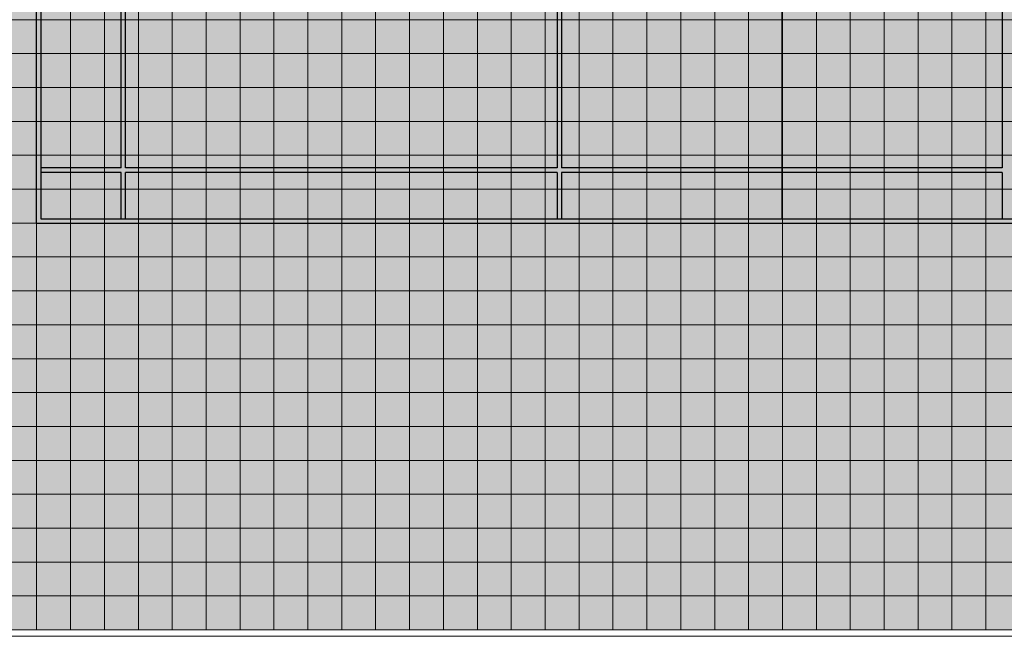
# Model space of a CAD drawing. Units: millimetres. Extents: x 672213 to 2576758, y -248010 to 32939.
# Drawn here: x 1899082 to 1907934, y -213363 to -207819 of the extents above; entities that cross this region are included whole.
import ezdxf

# ---------------------------------------------------------------- set-up
doc = ezdxf.new("R2010")
doc.units = ezdxf.units.MM
doc.header["$LTSCALE"] = 10

# ---------------------------------------------------------------- blocks, each defined once
blk = doc.blocks.new('*U995')
at = {"color": 231, "lineweight": 5}
blk.add_lwpolyline([(-152.4, 152.4), (152.4, 152.4), (152.4, -152.4), (-152.4, -152.4)], close=True, dxfattribs=at)
blk = doc.blocks.new('*U996')
at = {"color": 0, "linetype": 'ByBlock', "lineweight": -2, "transparency": 16777216}
for p in [(0, -4267.2), (304.8, -4267.2), (609.6, -4267.2), (914.4, -4267.2), (1219.2, -4267.2), (1524, -4267.2), (1828.8, -4267.2), (2133.6, -4267.2), (2438.4, -4267.2), (2743.2, -4267.2), (3048, -4267.2), (3352.8, -4267.2), (3657.6, -4267.2), (3962.4, -4267.2), (4267.2, -4267.2), (4572, -4267.2), (4876.8, -4267.2), (5181.6, -4267.2), (5486.4, -4267.2), (5791.2, -4267.2), (6096, -4267.2), (6400.8, -4267.2), (6705.6, -4267.2), (7010.4, -4267.2), (7315.2, -4267.2), (7620, -4267.2), (7924.8, -4267.2), (8229.6, -4267.2), (8534.4, -4267.2), (0, -4572), (304.8, -4572), (609.6, -4572), (914.4, -4572), (1219.2, -4572), (1524, -4572), (1828.8, -4572), (2133.6, -4572), (2438.4, -4572), (2743.2, -4572), (3048, -4572), (3352.8, -4572), (3657.6, -4572), (3962.4, -4572), (4267.2, -4572), (4572, -4572), (4876.8, -4572), (5181.6, -4572), (5486.4, -4572), (5791.2, -4572), (6096, -4572), (6400.8, -4572), (6705.6, -4572), (7010.4, -4572), (7315.2, -4572), (7620, -4572), (7924.8, -4572), (8229.6, -4572), (8534.4, -4572), (0, -4876.8), (304.8, -4876.8), (609.6, -4876.8), (914.4, -4876.8), (1219.2, -4876.8), (1524, -4876.8), (1828.8, -4876.8), (2133.6, -4876.8), (2438.4, -4876.8), (2743.2, -4876.8), (3048, -4876.8), (3352.8, -4876.8), (3657.6, -4876.8), (3962.4, -4876.8), (4267.2, -4876.8), (4572, -4876.8), (4876.8, -4876.8), (5181.6, -4876.8), (5486.4, -4876.8), (5791.2, -4876.8), (6096, -4876.8), (6400.8, -4876.8), (6705.6, -4876.8), (7010.4, -4876.8), (7315.2, -4876.8), (7620, -4876.8), (7924.8, -4876.8), (8229.6, -4876.8), (8534.4, -4876.8), (0, -5181.6), (304.8, -5181.6), (609.6, -5181.6), (914.4, -5181.6), (1219.2, -5181.6), (1524, -5181.6), (1828.8, -5181.6), (2133.6, -5181.6), (2438.4, -5181.6), (2743.2, -5181.6), (3048, -5181.6), (3352.8, -5181.6), (3657.6, -5181.6), (3962.4, -5181.6), (4267.2, -5181.6), (4572, -5181.6), (4876.8, -5181.6), (5181.6, -5181.6), (5486.4, -5181.6), (5791.2, -5181.6), (6096, -5181.6), (6400.8, -5181.6), (6705.6, -5181.6), (7010.4, -5181.6), (7315.2, -5181.6), (7620, -5181.6), (7924.8, -5181.6), (8229.6, -5181.6), (8534.4, -5181.6), (0, -5486.4), (304.8, -5486.4), (609.6, -5486.4), (914.4, -5486.4), (1219.2, -5486.4), (1524, -5486.4), (1828.8, -5486.4), (2133.6, -5486.4), (2438.4, -5486.4), (2743.2, -5486.4), (3048, -5486.4), (3352.8, -5486.4), (3657.6, -5486.4), (3962.4, -5486.4), (4267.2, -5486.4), (4572, -5486.4), (4876.8, -5486.4), (5181.6, -5486.4), (5486.4, -5486.4), (5791.2, -5486.4), (6096, -5486.4), (6400.8, -5486.4), (6705.6, -5486.4), (7010.4, -5486.4), (7315.2, -5486.4), (7620, -5486.4), (7924.8, -5486.4), (8229.6, -5486.4), (8534.4, -5486.4), (0, -5791.2), (304.8, -5791.2), (609.6, -5791.2), (914.4, -5791.2), (1219.2, -5791.2), (1524, -5791.2), (1828.8, -5791.2), (2133.6, -5791.2), (2438.4, -5791.2), (2743.2, -5791.2), (3048, -5791.2), (3352.8, -5791.2), (3657.6, -5791.2), (3962.4, -5791.2), (4267.2, -5791.2), (4572, -5791.2), (4876.8, -5791.2), (5181.6, -5791.2), (5486.4, -5791.2), (5791.2, -5791.2), (6096, -5791.2), (6400.8, -5791.2), (6705.6, -5791.2), (7010.4, -5791.2), (7315.2, -5791.2), (7620, -5791.2), (7924.8, -5791.2), (8229.6, -5791.2), (8534.4, -5791.2)]:
    blk.add_blockref('*U995', p, dxfattribs=at)
blk = doc.blocks.new('*U1019')
at = {"lineweight": 5}
blk.add_lwpolyline([(-152.4, 152.4), (152.4, 152.4), (152.4, -152.4), (-152.4, -152.4)], close=True, dxfattribs=at)
blk = doc.blocks.new('*U1020')
at = {"color": 0, "linetype": 'ByBlock', "lineweight": -2, "transparency": 16777216}
for p in [(5181.6, -14020.8), (5486.4, -14020.8), (5791.2, -14020.8), (6096, -14020.8), (6400.8, -14020.8), (6705.6, -14020.8), (7010.4, -14020.8), (7315.2, -14020.8), (7620, -14020.8), (7924.8, -14020.8), (8229.6, -14020.8), (8534.4, -14020.8), (8839.2, -14020.8), (9144, -14020.8), (9448.8, -14020.8), (9753.6, -14020.8), (10058.4, -14020.8), (10363.2, -14020.8), (10668, -14020.8), (10972.8, -14020.8), (11277.6, -14020.8), (11582.4, -14020.8), (11887.2, -14020.8), (12192, -14020.8), (12496.8, -14020.8), (12801.6, -14020.8), (13106.4, -14020.8), (13411.2, -14020.8), (13716, -14020.8), (14020.8, -14020.8), (5181.6, -14325.6), (5486.4, -14325.6), (5791.2, -14325.6), (6096, -14325.6), (6400.8, -14325.6), (6705.6, -14325.6), (7010.4, -14325.6), (7315.2, -14325.6), (7620, -14325.6), (7924.8, -14325.6), (8229.6, -14325.6), (8534.4, -14325.6), (8839.2, -14325.6), (9144, -14325.6), (9448.8, -14325.6), (9753.6, -14325.6), (10058.4, -14325.6), (10363.2, -14325.6), (10668, -14325.6), (10972.8, -14325.6), (11277.6, -14325.6), (11582.4, -14325.6), (11887.2, -14325.6), (12192, -14325.6), (12496.8, -14325.6), (12801.6, -14325.6), (13106.4, -14325.6), (13411.2, -14325.6), (13716, -14325.6), (14020.8, -14325.6), (5181.6, -14630.4), (5486.4, -14630.4), (5791.2, -14630.4), (6096, -14630.4), (6400.8, -14630.4), (6705.6, -14630.4), (7010.4, -14630.4), (7315.2, -14630.4), (7620, -14630.4), (7924.8, -14630.4), (8229.6, -14630.4), (8534.4, -14630.4), (8839.2, -14630.4), (9144, -14630.4), (9448.8, -14630.4), (9753.6, -14630.4), (10058.4, -14630.4), (10363.2, -14630.4), (10668, -14630.4), (10972.8, -14630.4), (11277.6, -14630.4), (11582.4, -14630.4), (11887.2, -14630.4), (12192, -14630.4), (12496.8, -14630.4), (12801.6, -14630.4), (13106.4, -14630.4), (13411.2, -14630.4), (13716, -14630.4), (14020.8, -14630.4), (5181.6, -14935.2), (5486.4, -14935.2), (5791.2, -14935.2), (6096, -14935.2), (6400.8, -14935.2), (6705.6, -14935.2), (7010.4, -14935.2), (7315.2, -14935.2), (7620, -14935.2), (7924.8, -14935.2), (8229.6, -14935.2), (8534.4, -14935.2), (8839.2, -14935.2), (9144, -14935.2), (9448.8, -14935.2), (9753.6, -14935.2), (10058.4, -14935.2), (10363.2, -14935.2), (10668, -14935.2), (10972.8, -14935.2), (11277.6, -14935.2), (11582.4, -14935.2), (11887.2, -14935.2), (12192, -14935.2), (12496.8, -14935.2), (12801.6, -14935.2), (13106.4, -14935.2), (13411.2, -14935.2), (13716, -14935.2), (14020.8, -14935.2), (5181.6, -15240), (5486.4, -15240), (5791.2, -15240), (6096, -15240), (6400.8, -15240), (6705.6, -15240), (7010.4, -15240), (7315.2, -15240), (7620, -15240), (7924.8, -15240), (8229.6, -15240), (8534.4, -15240), (8839.2, -15240), (9144, -15240), (9448.8, -15240), (9753.6, -15240), (10058.4, -15240), (10363.2, -15240), (10668, -15240), (10972.8, -15240), (11277.6, -15240), (11582.4, -15240), (11887.2, -15240), (12192, -15240), (12496.8, -15240), (12801.6, -15240), (13106.4, -15240), (13411.2, -15240), (13716, -15240), (14020.8, -15240), (5181.6, -15544.8), (5486.4, -15544.8), (5791.2, -15544.8), (6096, -15544.8), (6400.8, -15544.8), (6705.6, -15544.8), (7010.4, -15544.8), (7315.2, -15544.8), (7620, -15544.8), (7924.8, -15544.8), (8229.6, -15544.8), (8534.4, -15544.8), (8839.2, -15544.8), (9144, -15544.8), (9448.8, -15544.8), (9753.6, -15544.8), (10058.4, -15544.8), (10363.2, -15544.8), (10668, -15544.8), (10972.8, -15544.8), (11277.6, -15544.8), (11582.4, -15544.8), (11887.2, -15544.8), (12192, -15544.8), (12496.8, -15544.8), (12801.6, -15544.8), (13106.4, -15544.8), (13411.2, -15544.8), (13716, -15544.8), (14020.8, -15544.8), (5181.6, -15849.6), (5486.4, -15849.6), (5791.2, -15849.6), (6096, -15849.6), (6400.8, -15849.6), (6705.6, -15849.6), (7010.4, -15849.6), (7315.2, -15849.6), (7620, -15849.6), (7924.8, -15849.6), (8229.6, -15849.6), (8534.4, -15849.6), (8839.2, -15849.6), (9144, -15849.6), (9448.8, -15849.6), (9753.6, -15849.6), (10058.4, -15849.6), (10363.2, -15849.6), (10668, -15849.6), (10972.8, -15849.6), (11277.6, -15849.6), (11582.4, -15849.6), (11887.2, -15849.6), (12192, -15849.6), (12496.8, -15849.6), (12801.6, -15849.6), (13106.4, -15849.6), (13411.2, -15849.6), (13716, -15849.6), (14020.8, -15849.6), (5181.6, -16154.4), (5486.4, -16154.4), (5791.2, -16154.4), (6096, -16154.4), (6400.8, -16154.4), (6705.6, -16154.4), (7010.4, -16154.4), (7315.2, -16154.4), (7620, -16154.4), (7924.8, -16154.4), (8229.6, -16154.4), (8534.4, -16154.4), (8839.2, -16154.4), (9144, -16154.4), (9448.8, -16154.4), (9753.6, -16154.4), (10058.4, -16154.4), (10363.2, -16154.4), (10668, -16154.4), (10972.8, -16154.4), (11277.6, -16154.4), (11582.4, -16154.4), (11887.2, -16154.4), (12192, -16154.4), (12496.8, -16154.4), (12801.6, -16154.4), (13106.4, -16154.4), (13411.2, -16154.4), (13716, -16154.4), (14020.8, -16154.4), (5181.6, -16459.2), (5486.4, -16459.2), (5791.2, -16459.2), (6096, -16459.2), (6400.8, -16459.2), (6705.6, -16459.2), (7010.4, -16459.2), (7315.2, -16459.2), (7620, -16459.2), (7924.8, -16459.2), (8229.6, -16459.2), (8534.4, -16459.2), (8839.2, -16459.2), (9144, -16459.2), (9448.8, -16459.2), (9753.6, -16459.2), (10058.4, -16459.2), (10363.2, -16459.2), (10668, -16459.2), (10972.8, -16459.2), (11277.6, -16459.2), (11582.4, -16459.2), (11887.2, -16459.2), (12192, -16459.2), (12496.8, -16459.2), (12801.6, -16459.2), (13106.4, -16459.2), (13411.2, -16459.2), (13716, -16459.2), (14020.8, -16459.2), (5181.6, -16764), (5486.4, -16764), (5791.2, -16764), (6096, -16764), (6400.8, -16764), (6705.6, -16764), (7010.4, -16764), (7315.2, -16764), (7620, -16764), (7924.8, -16764), (8229.6, -16764), (8534.4, -16764), (8839.2, -16764), (9144, -16764), (9448.8, -16764), (9753.6, -16764), (10058.4, -16764), (10363.2, -16764), (10668, -16764), (10972.8, -16764), (11277.6, -16764), (11582.4, -16764), (11887.2, -16764), (12192, -16764), (12496.8, -16764), (12801.6, -16764), (13106.4, -16764), (13411.2, -16764), (13716, -16764), (14020.8, -16764), (5181.6, -17068.8), (5486.4, -17068.8), (5791.2, -17068.8), (6096, -17068.8), (6400.8, -17068.8), (6705.6, -17068.8), (7010.4, -17068.8), (7315.2, -17068.8), (7620, -17068.8), (7924.8, -17068.8), (8229.6, -17068.8), (8534.4, -17068.8), (8839.2, -17068.8), (9144, -17068.8), (9448.8, -17068.8), (9753.6, -17068.8), (10058.4, -17068.8), (10363.2, -17068.8), (10668, -17068.8), (10972.8, -17068.8), (11277.6, -17068.8), (11582.4, -17068.8), (11887.2, -17068.8), (12192, -17068.8), (12496.8, -17068.8), (12801.6, -17068.8), (13106.4, -17068.8), (13411.2, -17068.8), (13716, -17068.8), (14020.8, -17068.8), (5181.6, -17373.6), (5486.4, -17373.6), (5791.2, -17373.6), (6096, -17373.6), (6400.8, -17373.6), (6705.6, -17373.6), (7010.4, -17373.6), (7315.2, -17373.6), (7620, -17373.6), (7924.8, -17373.6), (8229.6, -17373.6), (8534.4, -17373.6), (8839.2, -17373.6), (9144, -17373.6), (9448.8, -17373.6), (9753.6, -17373.6), (10058.4, -17373.6), (10363.2, -17373.6), (10668, -17373.6), (10972.8, -17373.6), (11277.6, -17373.6), (11582.4, -17373.6), (11887.2, -17373.6), (12192, -17373.6), (12496.8, -17373.6), (12801.6, -17373.6), (13106.4, -17373.6), (13411.2, -17373.6), (13716, -17373.6), (14020.8, -17373.6), (5181.6, -17678.4), (5486.4, -17678.4), (5791.2, -17678.4), (6096, -17678.4), (6400.8, -17678.4), (6705.6, -17678.4), (7010.4, -17678.4), (7315.2, -17678.4), (7620, -17678.4), (7924.8, -17678.4), (8229.6, -17678.4), (8534.4, -17678.4), (8839.2, -17678.4), (9144, -17678.4), (9448.8, -17678.4), (9753.6, -17678.4), (10058.4, -17678.4), (10363.2, -17678.4), (10668, -17678.4), (10972.8, -17678.4), (11277.6, -17678.4), (11582.4, -17678.4), (11887.2, -17678.4), (12192, -17678.4), (12496.8, -17678.4), (12801.6, -17678.4), (13106.4, -17678.4), (13411.2, -17678.4), (13716, -17678.4), (14020.8, -17678.4), (5181.6, -17983.2), (5486.4, -17983.2), (5791.2, -17983.2), (6096, -17983.2), (6400.8, -17983.2), (6705.6, -17983.2), (7010.4, -17983.2), (7315.2, -17983.2), (7620, -17983.2), (7924.8, -17983.2), (8229.6, -17983.2), (8534.4, -17983.2), (8839.2, -17983.2), (9144, -17983.2), (9448.8, -17983.2), (9753.6, -17983.2), (10058.4, -17983.2), (10363.2, -17983.2), (10668, -17983.2), (10972.8, -17983.2), (11277.6, -17983.2), (11582.4, -17983.2), (11887.2, -17983.2), (12192, -17983.2), (12496.8, -17983.2), (12801.6, -17983.2), (13106.4, -17983.2), (13411.2, -17983.2), (13716, -17983.2), (14020.8, -17983.2), (5181.6, -18288), (5486.4, -18288), (5791.2, -18288), (6096, -18288), (6400.8, -18288), (6705.6, -18288), (7010.4, -18288), (7315.2, -18288), (7620, -18288), (7924.8, -18288), (8229.6, -18288), (8534.4, -18288), (8839.2, -18288), (9144, -18288), (9448.8, -18288), (9753.6, -18288), (10058.4, -18288), (10363.2, -18288), (10668, -18288), (10972.8, -18288), (11277.6, -18288), (11582.4, -18288), (11887.2, -18288), (12192, -18288), (12496.8, -18288), (12801.6, -18288), (13106.4, -18288), (13411.2, -18288), (13716, -18288), (14020.8, -18288), (5181.6, -18592.8), (5486.4, -18592.8), (5791.2, -18592.8), (6096, -18592.8), (6400.8, -18592.8), (6705.6, -18592.8), (7010.4, -18592.8), (7315.2, -18592.8), (7620, -18592.8), (7924.8, -18592.8), (8229.6, -18592.8), (8534.4, -18592.8), (8839.2, -18592.8), (9144, -18592.8), (9448.8, -18592.8), (9753.6, -18592.8), (10058.4, -18592.8), (10363.2, -18592.8), (10668, -18592.8), (10972.8, -18592.8), (11277.6, -18592.8), (11582.4, -18592.8), (11887.2, -18592.8), (12192, -18592.8), (12496.8, -18592.8), (12801.6, -18592.8), (13106.4, -18592.8), (13411.2, -18592.8), (13716, -18592.8), (14020.8, -18592.8), (5181.6, -18897.6), (5486.4, -18897.6), (5791.2, -18897.6), (6096, -18897.6), (6400.8, -18897.6), (6705.6, -18897.6), (7010.4, -18897.6), (7315.2, -18897.6), (7620, -18897.6), (7924.8, -18897.6), (8229.6, -18897.6), (8534.4, -18897.6), (8839.2, -18897.6), (9144, -18897.6), (9448.8, -18897.6), (9753.6, -18897.6), (10058.4, -18897.6), (10363.2, -18897.6), (10668, -18897.6), (10972.8, -18897.6), (11277.6, -18897.6), (11582.4, -18897.6), (11887.2, -18897.6), (12192, -18897.6), (12496.8, -18897.6), (12801.6, -18897.6), (13106.4, -18897.6), (13411.2, -18897.6), (13716, -18897.6), (14020.8, -18897.6), (5181.6, -19202.4), (5486.4, -19202.4), (5791.2, -19202.4), (6096, -19202.4), (6400.8, -19202.4), (6705.6, -19202.4), (7010.4, -19202.4), (7315.2, -19202.4), (7620, -19202.4), (7924.8, -19202.4), (8229.6, -19202.4), (8534.4, -19202.4), (8839.2, -19202.4), (9144, -19202.4), (9448.8, -19202.4), (9753.6, -19202.4), (10058.4, -19202.4), (10363.2, -19202.4), (10668, -19202.4), (10972.8, -19202.4), (11277.6, -19202.4), (11582.4, -19202.4), (11887.2, -19202.4), (12192, -19202.4), (12496.8, -19202.4), (12801.6, -19202.4), (13106.4, -19202.4), (13411.2, -19202.4), (13716, -19202.4), (14020.8, -19202.4), (5181.6, -19507.2), (5486.4, -19507.2), (5791.2, -19507.2), (6096, -19507.2), (6400.8, -19507.2), (6705.6, -19507.2), (7010.4, -19507.2), (7315.2, -19507.2), (7620, -19507.2), (7924.8, -19507.2), (8229.6, -19507.2), (8534.4, -19507.2), (8839.2, -19507.2), (9144, -19507.2), (9448.8, -19507.2), (9753.6, -19507.2), (10058.4, -19507.2), (10363.2, -19507.2), (10668, -19507.2), (10972.8, -19507.2), (11277.6, -19507.2), (11582.4, -19507.2), (11887.2, -19507.2), (12192, -19507.2), (12496.8, -19507.2), (12801.6, -19507.2), (13106.4, -19507.2), (13411.2, -19507.2), (13716, -19507.2), (14020.8, -19507.2)]:
    blk.add_blockref('*U1019', p, dxfattribs=at)
blk = doc.blocks.new('*U1025')
at = {"color": 179, "lineweight": 5}
blk.add_lwpolyline([(-152.4, 152.4), (152.4, 152.4), (152.4, -152.4), (-152.4, -152.4)], close=True, dxfattribs=at)
blk = doc.blocks.new('*U1026')
at = {"color": 0, "linetype": 'ByBlock', "lineweight": -2, "transparency": 16777216}
for p in [(5181.6, -14325.6), (5486.4, -14325.6), (5791.2, -14325.6), (6096, -14325.6), (6400.8, -14325.6), (6705.6, -14325.6), (7010.4, -14325.6), (7315.2, -14325.6), (7620, -14325.6), (7924.8, -14325.6), (8229.6, -14325.6), (8534.4, -14325.6), (8839.2, -14325.6), (9144, -14325.6), (9448.8, -14325.6), (9753.6, -14325.6), (10058.4, -14325.6), (10363.2, -14325.6), (10668, -14325.6), (10972.8, -14325.6), (11277.6, -14325.6), (11582.4, -14325.6), (11887.2, -14325.6), (12192, -14325.6), (12496.8, -14325.6), (12801.6, -14325.6), (13106.4, -14325.6), (13411.2, -14325.6), (13716, -14325.6), (14020.8, -14325.6), (5181.6, -14630.4), (5486.4, -14630.4), (5791.2, -14630.4), (6096, -14630.4), (6400.8, -14630.4), (6705.6, -14630.4), (7010.4, -14630.4), (7315.2, -14630.4), (7620, -14630.4), (7924.8, -14630.4), (8229.6, -14630.4), (8534.4, -14630.4), (8839.2, -14630.4), (9144, -14630.4), (9448.8, -14630.4), (9753.6, -14630.4), (10058.4, -14630.4), (10363.2, -14630.4), (10668, -14630.4), (10972.8, -14630.4), (11277.6, -14630.4), (11582.4, -14630.4), (11887.2, -14630.4), (12192, -14630.4), (12496.8, -14630.4), (12801.6, -14630.4), (13106.4, -14630.4), (13411.2, -14630.4), (13716, -14630.4), (14020.8, -14630.4), (5181.6, -14935.2), (5486.4, -14935.2), (5791.2, -14935.2), (6096, -14935.2), (6400.8, -14935.2), (6705.6, -14935.2), (7010.4, -14935.2), (7315.2, -14935.2), (7620, -14935.2), (7924.8, -14935.2), (8229.6, -14935.2), (8534.4, -14935.2), (8839.2, -14935.2), (9144, -14935.2), (9448.8, -14935.2), (9753.6, -14935.2), (10058.4, -14935.2), (10363.2, -14935.2), (10668, -14935.2), (10972.8, -14935.2), (11277.6, -14935.2), (11582.4, -14935.2), (11887.2, -14935.2), (12192, -14935.2), (12496.8, -14935.2), (12801.6, -14935.2), (13106.4, -14935.2), (13411.2, -14935.2), (13716, -14935.2), (14020.8, -14935.2), (5181.6, -15240), (5486.4, -15240), (5791.2, -15240), (6096, -15240), (6400.8, -15240), (6705.6, -15240), (7010.4, -15240), (7315.2, -15240), (7620, -15240), (7924.8, -15240), (8229.6, -15240), (8534.4, -15240), (8839.2, -15240), (9144, -15240), (9448.8, -15240), (9753.6, -15240), (10058.4, -15240), (10363.2, -15240), (10668, -15240), (10972.8, -15240), (11277.6, -15240), (11582.4, -15240), (11887.2, -15240), (12192, -15240), (12496.8, -15240), (12801.6, -15240), (13106.4, -15240), (13411.2, -15240), (13716, -15240), (14020.8, -15240), (5181.6, -15544.8), (5486.4, -15544.8), (5791.2, -15544.8), (6096, -15544.8), (6400.8, -15544.8), (6705.6, -15544.8), (7010.4, -15544.8), (7315.2, -15544.8), (7620, -15544.8), (7924.8, -15544.8), (8229.6, -15544.8), (8534.4, -15544.8), (8839.2, -15544.8), (9144, -15544.8), (9448.8, -15544.8), (9753.6, -15544.8), (10058.4, -15544.8), (10363.2, -15544.8), (10668, -15544.8), (10972.8, -15544.8), (11277.6, -15544.8), (11582.4, -15544.8), (11887.2, -15544.8), (12192, -15544.8), (12496.8, -15544.8), (12801.6, -15544.8), (13106.4, -15544.8), (13411.2, -15544.8), (13716, -15544.8), (14020.8, -15544.8), (5181.6, -15849.6), (5486.4, -15849.6), (5791.2, -15849.6), (6096, -15849.6), (6400.8, -15849.6), (6705.6, -15849.6), (7010.4, -15849.6), (7315.2, -15849.6), (7620, -15849.6), (7924.8, -15849.6), (8229.6, -15849.6), (8534.4, -15849.6), (8839.2, -15849.6), (9144, -15849.6), (9448.8, -15849.6), (9753.6, -15849.6), (10058.4, -15849.6), (10363.2, -15849.6), (10668, -15849.6), (10972.8, -15849.6), (11277.6, -15849.6), (11582.4, -15849.6), (11887.2, -15849.6), (12192, -15849.6), (12496.8, -15849.6), (12801.6, -15849.6), (13106.4, -15849.6), (13411.2, -15849.6), (13716, -15849.6), (14020.8, -15849.6), (5181.6, -16154.4), (5486.4, -16154.4), (5791.2, -16154.4), (6096, -16154.4), (6400.8, -16154.4), (6705.6, -16154.4), (7010.4, -16154.4), (7315.2, -16154.4), (7620, -16154.4), (7924.8, -16154.4), (8229.6, -16154.4), (8534.4, -16154.4), (8839.2, -16154.4), (9144, -16154.4), (9448.8, -16154.4), (9753.6, -16154.4), (10058.4, -16154.4), (10363.2, -16154.4), (10668, -16154.4), (10972.8, -16154.4), (11277.6, -16154.4), (11582.4, -16154.4), (11887.2, -16154.4), (12192, -16154.4), (12496.8, -16154.4), (12801.6, -16154.4), (13106.4, -16154.4), (13411.2, -16154.4), (13716, -16154.4), (14020.8, -16154.4), (5181.6, -16459.2), (5486.4, -16459.2), (5791.2, -16459.2), (6096, -16459.2), (6400.8, -16459.2), (6705.6, -16459.2), (7010.4, -16459.2), (7315.2, -16459.2), (7620, -16459.2), (7924.8, -16459.2), (8229.6, -16459.2), (8534.4, -16459.2), (8839.2, -16459.2), (9144, -16459.2), (9448.8, -16459.2), (9753.6, -16459.2), (10058.4, -16459.2), (10363.2, -16459.2), (10668, -16459.2), (10972.8, -16459.2), (11277.6, -16459.2), (11582.4, -16459.2), (11887.2, -16459.2), (12192, -16459.2), (12496.8, -16459.2), (12801.6, -16459.2), (13106.4, -16459.2), (13411.2, -16459.2), (13716, -16459.2), (14020.8, -16459.2), (5181.6, -16764), (5486.4, -16764), (5791.2, -16764), (6096, -16764), (6400.8, -16764), (6705.6, -16764), (7010.4, -16764), (7315.2, -16764), (7620, -16764), (7924.8, -16764), (8229.6, -16764), (8534.4, -16764), (8839.2, -16764), (9144, -16764), (9448.8, -16764), (9753.6, -16764), (10058.4, -16764), (10363.2, -16764), (10668, -16764), (10972.8, -16764), (11277.6, -16764), (11582.4, -16764), (11887.2, -16764), (12192, -16764), (12496.8, -16764), (12801.6, -16764), (13106.4, -16764), (13411.2, -16764), (13716, -16764), (14020.8, -16764), (5181.6, -17068.8), (5486.4, -17068.8), (5791.2, -17068.8), (6096, -17068.8), (6400.8, -17068.8), (6705.6, -17068.8), (7010.4, -17068.8), (7315.2, -17068.8), (7620, -17068.8), (7924.8, -17068.8), (8229.6, -17068.8), (8534.4, -17068.8), (8839.2, -17068.8), (9144, -17068.8), (9448.8, -17068.8), (9753.6, -17068.8), (10058.4, -17068.8), (10363.2, -17068.8), (10668, -17068.8), (10972.8, -17068.8), (11277.6, -17068.8), (11582.4, -17068.8), (11887.2, -17068.8), (12192, -17068.8), (12496.8, -17068.8), (12801.6, -17068.8), (13106.4, -17068.8), (13411.2, -17068.8), (13716, -17068.8), (14020.8, -17068.8), (5181.6, -17373.6), (5486.4, -17373.6), (5791.2, -17373.6), (6096, -17373.6), (6400.8, -17373.6), (6705.6, -17373.6), (7010.4, -17373.6), (7315.2, -17373.6), (7620, -17373.6), (7924.8, -17373.6), (8229.6, -17373.6), (8534.4, -17373.6), (8839.2, -17373.6), (9144, -17373.6), (9448.8, -17373.6), (9753.6, -17373.6), (10058.4, -17373.6), (10363.2, -17373.6), (10668, -17373.6), (10972.8, -17373.6), (11277.6, -17373.6), (11582.4, -17373.6), (11887.2, -17373.6), (12192, -17373.6), (12496.8, -17373.6), (12801.6, -17373.6), (13106.4, -17373.6), (13411.2, -17373.6), (13716, -17373.6), (14020.8, -17373.6), (5181.6, -17678.4), (5486.4, -17678.4), (5791.2, -17678.4), (6096, -17678.4), (6400.8, -17678.4), (6705.6, -17678.4), (7010.4, -17678.4), (7315.2, -17678.4), (7620, -17678.4), (7924.8, -17678.4), (8229.6, -17678.4), (8534.4, -17678.4), (8839.2, -17678.4), (9144, -17678.4), (9448.8, -17678.4), (9753.6, -17678.4), (10058.4, -17678.4), (10363.2, -17678.4), (10668, -17678.4), (10972.8, -17678.4), (11277.6, -17678.4), (11582.4, -17678.4), (11887.2, -17678.4), (12192, -17678.4), (12496.8, -17678.4), (12801.6, -17678.4), (13106.4, -17678.4), (13411.2, -17678.4), (13716, -17678.4), (14020.8, -17678.4), (5181.6, -17983.2), (5486.4, -17983.2), (5791.2, -17983.2), (6096, -17983.2), (6400.8, -17983.2), (6705.6, -17983.2), (7010.4, -17983.2), (7315.2, -17983.2), (7620, -17983.2), (7924.8, -17983.2), (8229.6, -17983.2), (8534.4, -17983.2), (8839.2, -17983.2), (9144, -17983.2), (9448.8, -17983.2), (9753.6, -17983.2), (10058.4, -17983.2), (10363.2, -17983.2), (10668, -17983.2), (10972.8, -17983.2), (11277.6, -17983.2), (11582.4, -17983.2), (11887.2, -17983.2), (12192, -17983.2), (12496.8, -17983.2), (12801.6, -17983.2), (13106.4, -17983.2), (13411.2, -17983.2), (13716, -17983.2), (14020.8, -17983.2), (5181.6, -18288), (5486.4, -18288), (5791.2, -18288), (6096, -18288), (6400.8, -18288), (6705.6, -18288), (7010.4, -18288), (7315.2, -18288), (7620, -18288), (7924.8, -18288), (8229.6, -18288), (8534.4, -18288), (8839.2, -18288), (9144, -18288), (9448.8, -18288), (9753.6, -18288), (10058.4, -18288), (10363.2, -18288), (10668, -18288), (10972.8, -18288), (11277.6, -18288), (11582.4, -18288), (11887.2, -18288), (12192, -18288), (12496.8, -18288), (12801.6, -18288), (13106.4, -18288), (13411.2, -18288), (13716, -18288), (14020.8, -18288), (5181.6, -18592.8), (5486.4, -18592.8), (5791.2, -18592.8), (6096, -18592.8), (6400.8, -18592.8), (6705.6, -18592.8), (7010.4, -18592.8), (7315.2, -18592.8), (7620, -18592.8), (7924.8, -18592.8), (8229.6, -18592.8), (8534.4, -18592.8), (8839.2, -18592.8), (9144, -18592.8), (9448.8, -18592.8), (9753.6, -18592.8), (10058.4, -18592.8), (10363.2, -18592.8), (10668, -18592.8), (10972.8, -18592.8), (11277.6, -18592.8), (11582.4, -18592.8), (11887.2, -18592.8), (12192, -18592.8), (12496.8, -18592.8), (12801.6, -18592.8), (13106.4, -18592.8), (13411.2, -18592.8), (13716, -18592.8), (14020.8, -18592.8), (5181.6, -18897.6), (5486.4, -18897.6), (5791.2, -18897.6), (6096, -18897.6), (6400.8, -18897.6), (6705.6, -18897.6), (7010.4, -18897.6), (7315.2, -18897.6), (7620, -18897.6), (7924.8, -18897.6), (8229.6, -18897.6), (8534.4, -18897.6), (8839.2, -18897.6), (9144, -18897.6), (9448.8, -18897.6), (9753.6, -18897.6), (10058.4, -18897.6), (10363.2, -18897.6), (10668, -18897.6), (10972.8, -18897.6), (11277.6, -18897.6), (11582.4, -18897.6), (11887.2, -18897.6), (12192, -18897.6), (12496.8, -18897.6), (12801.6, -18897.6), (13106.4, -18897.6), (13411.2, -18897.6), (13716, -18897.6), (14020.8, -18897.6), (5181.6, -19202.4), (5486.4, -19202.4), (5791.2, -19202.4), (6096, -19202.4), (6400.8, -19202.4), (6705.6, -19202.4), (7010.4, -19202.4), (7315.2, -19202.4), (7620, -19202.4), (7924.8, -19202.4), (8229.6, -19202.4), (8534.4, -19202.4), (8839.2, -19202.4), (9144, -19202.4), (9448.8, -19202.4), (9753.6, -19202.4), (10058.4, -19202.4), (10363.2, -19202.4), (10668, -19202.4), (10972.8, -19202.4), (11277.6, -19202.4), (11582.4, -19202.4), (11887.2, -19202.4), (12192, -19202.4), (12496.8, -19202.4), (12801.6, -19202.4), (13106.4, -19202.4), (13411.2, -19202.4), (13716, -19202.4), (14020.8, -19202.4), (5181.6, -19507.2), (5486.4, -19507.2), (5791.2, -19507.2), (6096, -19507.2), (6400.8, -19507.2), (6705.6, -19507.2), (7010.4, -19507.2), (7315.2, -19507.2), (7620, -19507.2), (7924.8, -19507.2), (8229.6, -19507.2), (8534.4, -19507.2), (8839.2, -19507.2), (9144, -19507.2), (9448.8, -19507.2), (9753.6, -19507.2), (10058.4, -19507.2), (10363.2, -19507.2), (10668, -19507.2), (10972.8, -19507.2), (11277.6, -19507.2), (11582.4, -19507.2), (11887.2, -19507.2), (12192, -19507.2), (12496.8, -19507.2), (12801.6, -19507.2), (13106.4, -19507.2), (13411.2, -19507.2), (13716, -19507.2), (14020.8, -19507.2)]:
    blk.add_blockref('*U1025', p, dxfattribs=at)

msp = doc.modelspace()

# ---------------------------------------------------------------- hatches: boundary and pattern name
at = {"lineweight": 5}
h = msp.add_hatch(color=62, dxfattribs=at)
h.dxf.hatch_style = 1
h.paths.add_polyline_path([(1893747.584, -193493.43), (1893747.584, -213305.43), (1941601.184, -213305.43), (1941601.184, -210867.03), (1948611.584, -210867.03), (1948611.584, -196541.43), (1943431.584, -196541.43), (1943429.984, -193493.43)])
h = msp.add_hatch(color=6, dxfattribs=at)
h.dxf.hatch_style = 1
h.paths.add_polyline_path([(1899233.984, -209647.83), (1912645.184, -209647.83), (1912645.184, -203551.83), (1899233.984, -203551.83)])
h = msp.add_hatch(color=7)
h.dxf.hatch_style = 1
h.paths.add_polyline_path([(1912593.984, -204011.83), (1911873.984, -204011.83), (1911873.984, -203591.83), (1911833.984, -203591.83), (1911833.984, -204011.83), (1907953.984, -204011.83), (1907953.984, -203591.83), (1907913.984, -203591.83), (1907913.984, -204011.83), (1905933.984, -204011.83), (1905933.984, -204051.83), (1907913.984, -204051.83), (1907913.984, -209151.83), (1905933.984, -209151.83), (1905933.984, -209191.83), (1907913.984, -209191.83), (1907913.984, -209611.83), (1907953.984, -209611.83), (1907953.984, -209191.83), (1911833.984, -209191.83), (1911833.984, -209611.83), (1911873.984, -209611.83), (1911873.984, -209191.83), (1912593.984, -209191.83), (1912593.984, -209151.83), (1911873.984, -209151.83), (1911873.984, -206621.83), (1912593.984, -206621.83), (1912593.984, -206581.83), (1911873.984, -206581.83), (1911873.984, -204051.83), (1912593.984, -204051.83)], flags=0)
h.paths.add_polyline_path([(1907953.984, -204051.83), (1911833.984, -204051.83), (1911833.984, -206581.83), (1907953.984, -206581.83)], flags=0)
h.paths.add_polyline_path([(1907953.984, -206621.83), (1911833.984, -206621.83), (1911833.984, -209151.83), (1907953.984, -209151.83)], flags=0)
h.paths.add_polyline_path([(1905933.984, -204011.83), (1903953.984, -204011.83), (1903953.984, -203591.83), (1903913.984, -203591.83), (1903913.984, -204011.83), (1900033.984, -204011.83), (1900033.984, -203591.83), (1899993.984, -203591.83), (1899993.984, -204011.83), (1899273.984, -204011.83), (1899273.984, -204051.83), (1899993.984, -204051.83), (1899993.984, -206581.83), (1899273.984, -206581.83), (1899273.984, -206621.83), (1899993.984, -206621.83), (1899993.984, -209151.83), (1899273.984, -209151.83), (1899273.984, -209191.83), (1899993.984, -209191.83), (1899993.984, -209611.83), (1900033.984, -209611.83), (1900033.984, -209191.83), (1903913.984, -209191.83), (1903913.984, -209611.83), (1903953.984, -209611.83), (1903953.984, -209191.83), (1905933.984, -209191.83), (1905933.984, -209151.83), (1903953.984, -209151.83), (1903953.984, -204051.83), (1905933.984, -204051.83)], flags=0)
h.paths.add_polyline_path([(1903913.984, -204051.83), (1903913.984, -206581.83), (1900033.984, -206581.83), (1900033.984, -204051.83)], flags=0)
h.paths.add_polyline_path([(1903913.984, -206621.83), (1903913.984, -209151.83), (1900033.984, -209151.83), (1900033.984, -206621.83)], flags=0)
h.paths.add_polyline_path([(1912633.984, -203551.83), (1899233.984, -203551.83), (1899233.984, -209651.83), (1912633.984, -209651.83)])
h.paths.add_polyline_path([(1912593.984, -203591.83), (1912593.984, -209611.83), (1899273.984, -209611.83), (1899273.984, -203591.83)], flags=16)
h.paths.add_polyline_path([(1907913.984, -204051.83), (1907913.984, -209151.83), (1903953.984, -209151.83), (1903953.984, -204051.83)], flags=0)
h = msp.add_hatch(color=7)
h.dxf.hatch_style = 1
h.paths.add_polyline_path([(1905933.984, -204011.83), (1903953.984, -204011.83), (1903953.984, -203591.83), (1903913.984, -203591.83), (1903913.984, -204011.83), (1900033.984, -204011.83), (1900033.984, -203591.83), (1899993.984, -203591.83), (1899993.984, -204011.83), (1899273.984, -204011.83), (1899273.984, -204051.83), (1899993.984, -204051.83), (1899993.984, -206581.83), (1899273.984, -206581.83), (1899273.984, -206621.83), (1899993.984, -206621.83), (1899993.984, -209151.83), (1899273.984, -209151.83), (1899273.984, -209191.83), (1899993.984, -209191.83), (1899993.984, -209611.83), (1900033.984, -209611.83), (1900033.984, -209191.83), (1903913.984, -209191.83), (1903913.984, -209611.83), (1903953.984, -209611.83), (1903953.984, -209191.83), (1905933.984, -209191.83), (1905933.984, -209151.83), (1903953.984, -209151.83), (1903953.984, -204051.83), (1905933.984, -204051.83)])
h.paths.add_polyline_path([(1903913.984, -204051.83), (1903913.984, -206581.83), (1900033.984, -206581.83), (1900033.984, -204051.83)], flags=16)
h.paths.add_polyline_path([(1903913.984, -206621.83), (1903913.984, -209151.83), (1900033.984, -209151.83), (1900033.984, -206621.83)], flags=16)
h.paths.add_polyline_path([(1912593.984, -204011.83), (1911873.984, -204011.83), (1911873.984, -203591.83), (1911833.984, -203591.83), (1911833.984, -204011.83), (1907953.984, -204011.83), (1907953.984, -203591.83), (1907913.984, -203591.83), (1907913.984, -204011.83), (1905933.984, -204011.83), (1905933.984, -204051.83), (1907913.984, -204051.83), (1907913.984, -209151.83), (1905933.984, -209151.83), (1905933.984, -209191.83), (1907913.984, -209191.83), (1907913.984, -209611.83), (1907953.984, -209611.83), (1907953.984, -209191.83), (1911833.984, -209191.83), (1911833.984, -209611.83), (1911873.984, -209611.83), (1911873.984, -209191.83), (1912593.984, -209191.83), (1912593.984, -209151.83), (1911873.984, -209151.83), (1911873.984, -206621.83), (1912593.984, -206621.83), (1912593.984, -206581.83), (1911873.984, -206581.83), (1911873.984, -204051.83), (1912593.984, -204051.83)])
h.paths.add_polyline_path([(1907953.984, -204051.83), (1911833.984, -204051.83), (1911833.984, -206581.83), (1907953.984, -206581.83)], flags=16)
h.paths.add_polyline_path([(1907953.984, -206621.83), (1911833.984, -206621.83), (1911833.984, -209151.83), (1907953.984, -209151.83)], flags=16)

# ---------------------------------------------------------------- linework, layer by layer
at = {"color": 7}
for p, q in [((1899273.984, -209611.83), (1899273.984, -203591.83)), ((1905933.984, -203591.83), (1905933.984, -209611.83)), ((1903953.984, -204051.83), (1903953.984, -209151.83)), ((1907913.984, -204051.83), (1907913.984, -209151.83)), ((1899993.984, -209151.83), (1899993.984, -206621.83)), ((1900033.984, -209151.83), (1900033.984, -206621.83)), ((1903913.984, -206621.83), (1903913.984, -209151.83)), ((1899993.984, -209151.83), (1899273.984, -209151.83)), ((1903913.984, -209151.83), (1900033.984, -209151.83)), ((1907913.984, -209151.83), (1903953.984, -209151.83)), ((1899993.984, -209191.83), (1899273.984, -209191.83)), ((1899993.984, -209611.83), (1899993.984, -209191.83)), ((1903913.984, -209191.83), (1900033.984, -209191.83)), ((1900033.984, -209611.83), (1900033.984, -209191.83)), ((1903913.984, -209191.83), (1903913.984, -209611.83)), ((1903953.984, -209191.83), (1903953.984, -209611.83)), ((1907913.984, -209191.83), (1903953.984, -209191.83)), ((1907913.984, -209191.83), (1907913.984, -209611.83)), ((1912593.984, -209611.83), (1899273.984, -209611.83))]:
    msp.add_line(p, q, dxfattribs=at)
at = {"lineweight": 5}
msp.add_line((1941659.184, -213363.43), (1893689.584, -213363.43), dxfattribs=at)
for points in [[(1893689.272, -193435.43), (1893688.959, -213363.43), (1941659.184, -213363.43), (1941659.184, -210925.03), (1948669.272, -210925.342), (1948669.584, -196483.43), (1943487.672, -196483.43), (1943487.672, -193435.43), (1893689.272, -193435.43)], [(1893689.584, -193435.43), (1893689.272, -213363.43), (1941659.497, -213363.43), (1941659.497, -210925.03), (1948669.584, -210925.342), (1948669.897, -196483.43), (1943487.984, -196483.43), (1943487.984, -193435.43), (1893689.584, -193435.43)], [(1948611.584, -196541.43), (1943431.584, -196541.43), (1943429.984, -193493.43), (1893747.584, -193493.43), (1893747.584, -213305.43), (1941601.184, -213305.43), (1941601.184, -210867.03), (1948611.584, -210867.03), (1948611.584, -196541.43)], [(1948611.584, -196541.43), (1943431.584, -196541.43), (1943429.984, -193493.43), (1893747.584, -193493.43), (1893747.584, -213305.43), (1941601.184, -213305.43), (1941601.184, -210867.03), (1948611.584, -210867.03), (1948611.584, -196541.43)], [(1948611.584, -196541.43), (1943431.584, -196541.43), (1943429.984, -193493.43), (1893747.584, -193493.43), (1893747.584, -213305.43), (1941601.184, -213305.43), (1941601.184, -210867.03), (1948611.584, -210867.03), (1948611.584, -196541.43)]]:
    msp.add_lwpolyline(points, dxfattribs=at)
at = {"color": 6, "lineweight": 5}
msp.add_lwpolyline([(1899233.984, -203551.83), (1912645.184, -203551.83), (1912645.184, -209647.83), (1899233.984, -209647.83)], close=True, dxfattribs=at)
msp.add_lwpolyline([(1899233.984, -203551.83), (1912645.184, -203551.83), (1912645.184, -209647.83), (1899233.984, -209647.83)], close=True, dxfattribs=at)
at = {"color": 7}
msp.add_lwpolyline([(1899233.984, -203551.83), (1912633.984, -203551.83), (1912633.984, -209651.83), (1899233.984, -209651.83)], close=True, dxfattribs=at)

# ---------------------------------------------------------------- block references
at = {"lineweight": 5}
msp.add_blockref('*U1020', (1893899.984, -193645.83), dxfattribs=at)
at = {"color": 6, "lineweight": 5}
msp.add_blockref('*U1026', (1893899.984, -193645.83), dxfattribs=at)
at = {"color": 1, "lineweight": 5}
msp.add_blockref('*U996', (1899386.384, -203704.23), dxfattribs=at)

doc.saveas('drawing.dxf')
